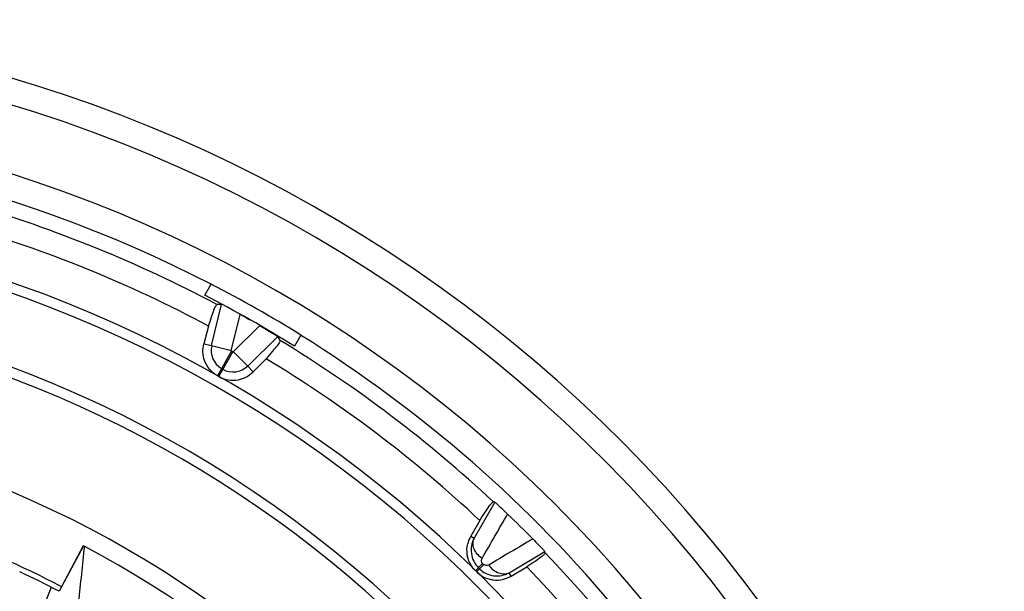
# Model space of a CAD drawing. Units: millimetres. Extents: x 0 to 841, y 0 to 1189.
# Drawn here: x 419 to 439, y 866 to 877 of the extents above; entities that cross this region are included whole.
import ezdxf

# ---------------------------------------------------------------- set-up
doc = ezdxf.new("R2010")
doc.units = ezdxf.units.MM
doc.header["$LTSCALE"] = 77.505185
doc.layers.add('ALL_FEATURE', color=7, linetype='CONTINUOUS')

msp = doc.modelspace()

# ---------------------------------------------------------------- linework, layer by layer
at = {"layer": 'ALL_FEATURE', "color": 40, "linetype": 'Continuous'}
for p, q in [((422.998, 871.6), (423.119, 871.813)), ((423.125, 870.622), (423.32, 871.419)), ((423.512, 870.522), (423.684, 871.225)), ((423.069, 871.001), (422.979, 870.657)), ((424.063, 871.009), (423.547, 870.501)), ((424.858, 870.826), (424.737, 870.612)), ((422.979, 870.657), (423.125, 870.622)), ((423.125, 870.622), (423.513, 870.527)), ((424.417, 870.796), (423.832, 870.22)), ((423.516, 870.519), (423.319, 870.171)), ((423.345, 870.156), (423.543, 870.504)), ((423.512, 870.522), (423.547, 870.501)), ((423.551, 870.505), (423.832, 870.22)), ((423.936, 870.114), (424.186, 870.367)), ((423.319, 870.171), (423.242, 870.036)), ((423.268, 870.021), (423.345, 870.156)), ((423.345, 870.156), (423.319, 870.171)), ((423.936, 870.114), (423.832, 870.22)), ((428.625, 867.584), (428.225, 866.884)), ((428.625, 867.584), (428.598, 867.591)), ((428.334, 867.23), (428.158, 866.921)), ((428.158, 866.921), (428.225, 866.884)), ((420.636, 866.739), (420.17, 865.854)), ((420.642, 866.735), (420.17, 865.854)), ((420.666, 866.723), (420.636, 866.739)), ((428.903, 866.215), (429.598, 866.625)), ((429.605, 866.598), (429.598, 866.625)), ((428.39, 866.395), (428.25, 866.253)), ((428.272, 866.231), (428.412, 866.374)), ((428.33, 866.29), (428.308, 866.312)), ((428.39, 866.395), (428.412, 866.374)), ((428.941, 866.148), (428.903, 866.215)), ((428.941, 866.148), (429.248, 866.328)), ((420.018, 865.933), (419.447, 864.483))]:
    msp.add_line(p, q, dxfattribs=at)
for centre, radius, start, end in [((411.379, 849.123), 27.823, 12.7739, 169.818), ((411.379, 849.123), 27.323, 18.6915, 346.9492), ((411.379, 849.123), 26.046, 20.5939, 346.3364), ((411.379, 849.123), 25.546, 62.6434, 178.1566), ((411.379, 849.123), 25.25, 62.0043, 73.7957), ((411.379, 849.123), 24.047, 21.8282, 178.2207), ((411.379, 849.123), 23.85, 21.1014, 178.2145), ((411.379, 849.123), 24.806, 61.8827, 73.9173), ((411.379, 849.123), 25.55, 58.1569, 62.6431), ((411.379, 849.123), 22.5, 15.3922, 178.1073), ((411.379, 849.123), 25.302, 58.1349, 62.6651), ((411.379, 849.123), 22.3, 15.2416, 88.8454), ((423.767, 838.38), 33.042, 90.7759, 90.9293), ((411.379, 849.123), 25.296, 60.4, 60.8934), ((411.379, 849.123), 25.546, 21.0392, 58.1566), ((423.52, 870.525), 0.4, 166.23, 240.4), ((395.808, 854.263), 33.042, 29.8707, 30.0241), ((411.379, 849.123), 25.25, 47.0043, 58.7957), ((423.546, 870.51), 0.4, 240.4, 314.57), ((411.379, 849.123), 24.806, 46.8827, 58.9173), ((411.379, 849.123), 20.25, 9.7549, 160), ((411.379, 849.123), 19, 62.2824, 77.968), ((411.379, 849.123), 25.267, 44.6213, 46.1787), ((428.642, 866.646), 0.557, 150.3802, 166.529), ((-80.339, 919.858), 503.815, 353.82313, 353.94605), ((411.379, 849.123), 19.9, 27.8188, 62.1812), ((411.379, 849.123), 25.25, 21.2825, 43.7957), ((411.379, 849.123), 18.9, 62.2828, 64.8719), ((411.379, 849.123), 24.806, 21.6745, 43.9173), ((428.659, 866.629), 0.557, 284.2582, 300.419)]:
    msp.add_arc(centre, radius, start, end, dxfattribs=at)
for points, knots in [([(423.069, 871.001), (423.089, 871.062), (423.122, 871.166), (423.164, 871.286), (423.192, 871.355), (423.208, 871.389), (423.219, 871.408), (423.228, 871.418), (423.232, 871.418)], [0, 0, 0, 0, 0.42459, 0.732479, 0.842378, 0.92299, 0.974758, 1, 1, 1, 1]), ([(424.063, 871.009), (424.107, 870.984), (424.19, 870.935), (424.287, 870.877), (424.351, 870.838), (424.385, 870.818), (424.404, 870.804), (424.415, 870.799), (424.417, 870.796)], [0, 0, 0, 0, 0.373826, 0.695975, 0.821902, 0.917249, 0.977451, 1, 1, 1, 1]), ([(423.242, 870.036), (423.13, 870.099), (422.96, 870.299), (422.952, 870.552), (422.979, 870.657)], [0, 0, 0, 0, 0.542659, 1, 1, 1, 1]), ([(424.461, 870.72), (424.463, 870.717), (424.459, 870.704), (424.448, 870.684), (424.427, 870.654), (424.382, 870.594), (424.3, 870.497), (424.228, 870.415), (424.186, 870.367)], [0, 0, 0, 0, 0.025242, 0.077009, 0.157621, 0.26752, 0.57541, 1, 1, 1, 1]), ([(423.268, 870.021), (423.38, 869.957), (423.638, 869.914), (423.86, 870.036), (423.936, 870.114)], [0, 0, 0, 0, 0.542651, 1, 1, 1, 1]), ([(428.334, 867.23), (428.368, 867.284), (428.428, 867.376), (428.499, 867.48), (428.544, 867.54), (428.567, 867.568), (428.583, 867.584), (428.594, 867.592), (428.598, 867.591)], [0, 0, 0, 0, 0.42459, 0.73248, 0.842378, 0.92299, 0.974758, 1, 1, 1, 1]), ([(428.874, 867.353), (428.838, 867.388), (428.776, 867.448), (428.703, 867.514), (428.662, 867.553), (428.642, 867.569), (428.632, 867.582), (428.625, 867.584)], [0, 0, 0, 0, 0.442878, 0.763744, 0.868917, 0.941112, 1, 1, 1, 1]), ([(428.225, 866.884), (428.176, 866.795), (428.135, 866.579), (428.235, 866.383), (428.308, 866.312)], [0, 0, 0, 0, 0.498199, 1, 1, 1, 1]), ([(428.378, 866.49), (428.311, 866.54), (428.204, 866.655), (428.194, 866.826), (428.225, 866.884)], [0, 0, 0, 0, 0.557413, 1, 1, 1, 1]), ([(429.363, 866.871), (429.398, 866.835), (429.459, 866.774), (429.526, 866.702), (429.566, 866.662), (429.582, 866.641), (429.596, 866.632), (429.597, 866.625)], [0, 0, 0, 0, 0.442837, 0.763685, 0.868861, 0.941068, 1, 1, 1, 1]), ([(428.108, 866.49), (428.101, 866.514), (428.08, 866.608), (428.084, 866.707), (428.1, 866.776)], [0, 0, 0, 0, 0.266314, 1, 1, 1, 1]), ([(429.605, 866.598), (429.606, 866.594), (429.598, 866.583), (429.583, 866.567), (429.555, 866.543), (429.496, 866.497), (429.392, 866.424), (429.301, 866.363), (429.248, 866.328)], [0, 0, 0, 0, 0.025242, 0.077009, 0.157621, 0.26752, 0.57541, 1, 1, 1, 1]), ([(428.25, 866.253), (428.233, 866.27), (428.171, 866.339), (428.127, 866.424), (428.108, 866.49)], [0, 0, 0, 0, 0.258738, 1, 1, 1, 1]), ([(428.272, 866.231), (428.289, 866.215), (428.358, 866.154), (428.443, 866.112), (428.509, 866.093)], [0, 0, 0, 0, 0.25865, 1, 1, 1, 1]), ([(428.33, 866.29), (428.402, 866.218), (428.6, 866.121), (428.815, 866.165), (428.903, 866.215)], [0, 0, 0, 0, 0.501857, 1, 1, 1, 1]), ([(428.507, 866.363), (428.558, 866.297), (428.675, 866.191), (428.845, 866.184), (428.903, 866.215)], [0, 0, 0, 0, 0.557413, 1, 1, 1, 1]), ([(428.509, 866.093), (428.534, 866.086), (428.628, 866.066), (428.728, 866.071), (428.797, 866.089)], [0, 0, 0, 0, 0.266403, 1, 1, 1, 1])]:
    msp.add_open_spline(points, degree=3, knots=knots, dxfattribs=at)
for points in [[(428.378, 866.49), (428.544, 866.777), (428.708, 867.066), (428.874, 867.353)], [(429.363, 866.871), (429.078, 866.701), (428.792, 866.533), (428.507, 866.363)], [(428.39, 866.395), (428.368, 866.417), (428.362, 866.462), (428.378, 866.49)], [(428.507, 866.363), (428.479, 866.346), (428.434, 866.351), (428.412, 866.374)]]:
    msp.add_open_spline(points, degree=3, dxfattribs=at)

doc.saveas('drawing.dxf')
